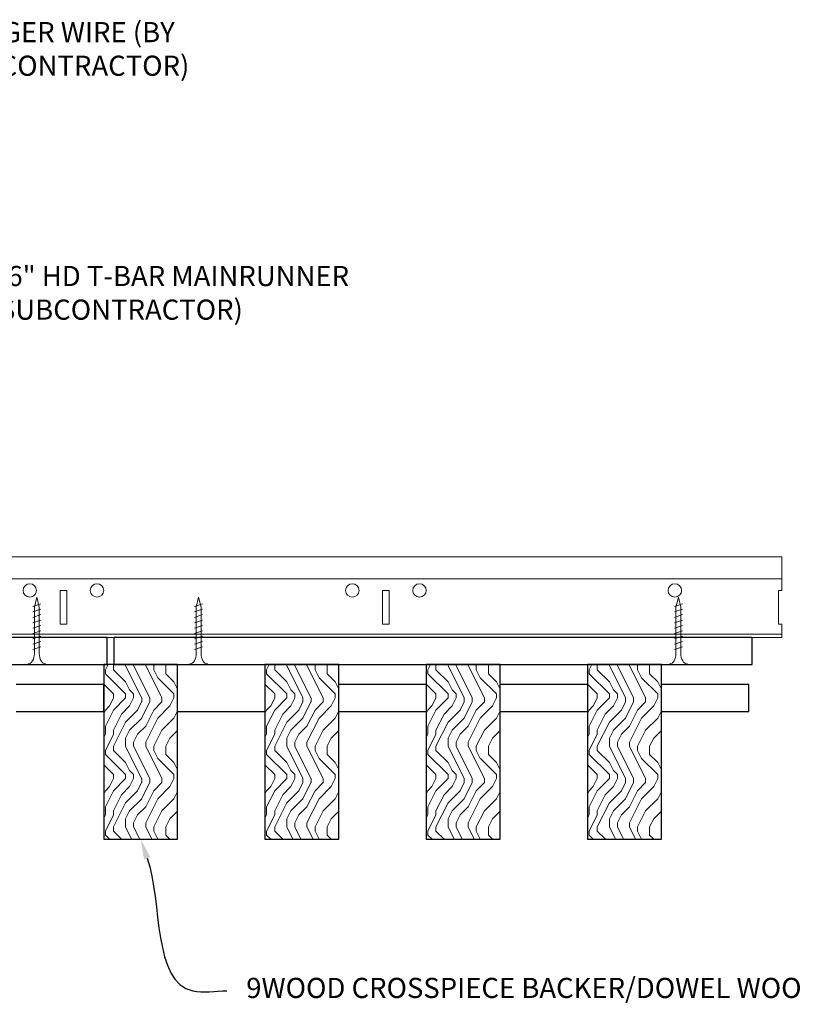
# Model space of a CAD drawing. Units: inches. Extents: x 0 to 1728, y 0 to 1152.
# Drawn here: x 1510 to 1524, y 426 to 444 of the extents above; entities that cross this region are included whole.
import ezdxf
from ezdxf import colors
from ezdxf.entities.mleader import LeaderData, LeaderLine
from ezdxf.math import Vec2, Vec3

# ---------------------------------------------------------------- set-up
doc = ezdxf.new("R2010")
doc.units = ezdxf.units.IN
doc.header["$MEASUREMENT"] = 0
for name, color, linetype, lineweight in [('Z-ANNO-NOTE', 7, 'Continuous', 35), ('Z-CLNG-SUSP', 3, 'Continuous', 18), ('Z-CLNG-TEES', 3, 'Continuous', 18), ('Z-CLNG-WOOD', 5, 'Continuous', 25), ('Z-CLNG-WOOD-PATT', 2, 'Continuous', 15)]:
    doc.layers.add(name, color=color, linetype=linetype, lineweight=lineweight)
doc.styles.add('1-4', font='arial.ttf', dxfattribs={"height": 0.375})

msp = doc.modelspace()

# ---------------------------------------------------------------- hatches: boundary and pattern name
at = {"layer": 'Z-CLNG-WOOD-PATT'}
h = msp.add_hatch(dxfattribs=at)
h.set_pattern_fill('ENDGRAIN', color=256, scale=1.5, angle=90, style=0)
h.set_pattern_definition([(90, (1449.6807, 436.2782), (-1.5, 1.5), [0.075, -1.425]), (90, (1449.5307, 435.2282), (-1.5, 1.5), [0.15, -1.35]), (90, (1449.4557, 436.2032), (-1.5, 1.5), [0.075, -1.425]), (90, (1449.3057, 435.3032), (-1.5, 1.5), [0.075, -1.425]), (90, (1449.2307, 436.2032), (-1.5, 1.5), [0.075, -1.425]), (90, (1449.1557, 435.3782), (-1.5, 1.5), [0.075, -1.425]), (90, (1449.0807, 436.2032), (-1.5, 1.5), [0.075, -1.425]), (90, (1448.9307, 435.3782), (-1.5, 1.5), [0.075, -0.825, 0.075, -0.525]), (90, (1448.7807, 435.3782), (-1.5, 1.5), [0.15, -0.75, 0.075, -0.525]), (90, (1448.5557, 435.3032), (-1.5, 1.5), [0.075, -0.225, 0.075, -0.6, 0.075, -0.45]), (90, (1448.4057, 435.2282), (-1.5, 1.5), [0.075, -0.3, 0.15, -0.975]), (90, (1448.3307, 436.2032), (-1.5, 1.5), [0.075, -1.425]), (90, (1448.2557, 435.2282), (-1.5, 1.5), [0.075, -0.375, 0.075, -0.975]), (135, (1449.6807, 435.0782), (-1.5, -4e-17), [0.21213, -1.90919]), (135, (1449.6807, 436.3532), (-1.5, -4e-17), [0.424264, -1.697056]), (135, (1448.9307, 436.3532), (-1.5, -4e-17), [0.106065, -2.015255]), (135, (1448.7807, 435.0782), (-1.5, -4e-17), [0.318198, -1.803122]), (135, (1448.7807, 436.3532), (-1.5, -4e-17), [0.53033, -1.59099]), (135, (1448.5557, 436.3532), (-1.5, -4e-17), [0.318198, -1.803122]), (45, (1448.4057, 436.0532), (1e-16, 1.5), [0.106065, -2.015255]), (45, (1449.6057, 435.5282), (1e-16, 1.5), [0.21213, -1.90919]), (45, (1449.0057, 435.6032), (1e-16, 1.5), [0.21213, -1.90919]), (45, (1449.3057, 436.0532), (1e-16, 1.5), [0.21213, -1.90919]), (45, (1448.7057, 435.9782), (1e-16, 1.5), [0.21213, -1.90919]), (45, (1448.5557, 436.0532), (1e-16, 1.5), [0.318198, -1.803122]), (45, (1449.4557, 435.6782), (1e-16, 1.5), [0.318198, -1.803122]), (45, (1449.3807, 435.9032), (1e-16, 1.5), [0.318198, -1.803122]), (45, (1448.8557, 435.6782), (1e-16, 1.5), [0.318198, -1.803122]), (45, (1448.7807, 435.8282), (1e-16, 1.5), [0.318198, -1.803122]), (116.565, (1449.38067, 435.1532), (-6e-10, 1.5), [0.167705, -3.186397]), (116.565, (1449.45567, 436.2782), (-6e-10, 1.5), [0.67082, -2.68328]), (116.565, (1449.23067, 436.2782), (-6e-10, 1.5), [0.67082, -2.68328]), (116.565, (1449.08067, 436.2782), (-6e-10, 1.5), [0.670821, -1.005, 0.335415, -1.342866]), (116.565, (1448.85567, 436.4282), (-6e-10, 1.5), [0.167705, -3.186397]), (116.565, (1448.33067, 435.0782), (-6e-10, 1.5), [0.167705, -3.186397]), (116.565, (1448.33067, 436.2782), (-6e-10, 1.5), [0.33541, -3.018692]), (63.435, (1449.68067, 435.9032), (6e-10, 1.5), [0.33541, -3.018692]), (63.435, (1449.30567, 435.3782), (6e-10, 1.5), [0.33541, -3.018692]), (63.435, (1449.53067, 435.3782), (6e-10, 1.5), [0.167705, -3.186392]), (63.435, (1449.15567, 435.4532), (6e-10, 1.5), [0.503115, -2.850987]), (63.435, (1449.15567, 435.7532), (6e-10, 1.5), [0.33541, -3.018692]), (63.435, (1449.08067, 435.9032), (6e-10, 1.5), [0.33541, -3.018692]), (63.435, (1448.93067, 435.4532), (6e-10, 1.5), [0.167705, -3.186392]), (63.435, (1448.78067, 435.5282), (6e-10, 1.5), [0.167705, -3.186392]), (63.435, (1448.48067, 436.1282), (6e-10, 1.5), [0.167705, -3.186392]), (63.435, (1449.00567, 436.0532), (6e-10, 1.5), [0.167705, -3.186392]), (63.435, (1448.55567, 435.3782), (6e-10, 1.5), [0.503115, -2.850987]), (63.435, (1448.40567, 435.3032), (6e-10, 1.5), [0.33541, -3.018692]), (63.435, (1448.85567, 436.1282), (6e-10, 1.5), [0.1677, -1.5093, 0.1677, -1.509402]), (63.435, (1448.55567, 435.6782), (6e-10, 1.5), [0.33541, -3.018692]), (63.435, (1448.40567, 435.7532), (6e-10, 1.5), [0.33541, -3.018692]), (63.435, (1448.25567, 435.3032), (6e-10, 1.5), [0.33541, -3.018692]), (63.435, (1448.25567, 435.7532), (6e-10, 1.5), [0.33541, -3.018692])])
h.paths.add_polyline_path([(1511.375, 429.152781), (1512.75, 429.152781), (1512.75, 432.402781), (1511.375, 432.402781)])
h = msp.add_hatch(dxfattribs=at)
h.set_pattern_fill('ENDGRAIN', color=256, scale=1.5, angle=90, style=0)
h.set_pattern_definition([(90, (1452.6807, 436.2782), (-1.5, 1.5), [0.075, -1.425]), (90, (1452.5307, 435.2282), (-1.5, 1.5), [0.15, -1.35]), (90, (1452.4557, 436.2032), (-1.5, 1.5), [0.075, -1.425]), (90, (1452.3057, 435.3032), (-1.5, 1.5), [0.075, -1.425]), (90, (1452.2307, 436.2032), (-1.5, 1.5), [0.075, -1.425]), (90, (1452.1557, 435.3782), (-1.5, 1.5), [0.075, -1.425]), (90, (1452.0807, 436.2032), (-1.5, 1.5), [0.075, -1.425]), (90, (1451.9307, 435.3782), (-1.5, 1.5), [0.075, -0.825, 0.075, -0.525]), (90, (1451.7807, 435.3782), (-1.5, 1.5), [0.15, -0.75, 0.075, -0.525]), (90, (1451.5557, 435.3032), (-1.5, 1.5), [0.075, -0.225, 0.075, -0.6, 0.075, -0.45]), (90, (1451.4057, 435.2282), (-1.5, 1.5), [0.075, -0.3, 0.15, -0.975]), (90, (1451.3307, 436.2032), (-1.5, 1.5), [0.075, -1.425]), (90, (1451.2557, 435.2282), (-1.5, 1.5), [0.075, -0.375, 0.075, -0.975]), (135, (1452.6807, 435.0782), (-1.5, -4e-17), [0.21213, -1.90919]), (135, (1452.6807, 436.3532), (-1.5, -4e-17), [0.424264, -1.697056]), (135, (1451.9307, 436.3532), (-1.5, -4e-17), [0.106065, -2.015255]), (135, (1451.7807, 435.0782), (-1.5, -4e-17), [0.318198, -1.803122]), (135, (1451.7807, 436.3532), (-1.5, -4e-17), [0.53033, -1.59099]), (135, (1451.5557, 436.3532), (-1.5, -4e-17), [0.318198, -1.803122]), (45, (1451.4057, 436.0532), (1e-16, 1.5), [0.106065, -2.015255]), (45, (1452.6057, 435.5282), (1e-16, 1.5), [0.21213, -1.90919]), (45, (1452.0057, 435.6032), (1e-16, 1.5), [0.21213, -1.90919]), (45, (1452.3057, 436.0532), (1e-16, 1.5), [0.21213, -1.90919]), (45, (1451.7057, 435.9782), (1e-16, 1.5), [0.21213, -1.90919]), (45, (1451.5557, 436.0532), (1e-16, 1.5), [0.318198, -1.803122]), (45, (1452.4557, 435.6782), (1e-16, 1.5), [0.318198, -1.803122]), (45, (1452.3807, 435.9032), (1e-16, 1.5), [0.318198, -1.803122]), (45, (1451.8557, 435.6782), (1e-16, 1.5), [0.318198, -1.803122]), (45, (1451.7807, 435.8282), (1e-16, 1.5), [0.318198, -1.803122]), (116.565, (1452.38067, 435.1532), (-6e-10, 1.5), [0.167705, -3.186397]), (116.565, (1452.45567, 436.2782), (-6e-10, 1.5), [0.67082, -2.68328]), (116.565, (1452.23067, 436.2782), (-6e-10, 1.5), [0.67082, -2.68328]), (116.565, (1452.08067, 436.2782), (-6e-10, 1.5), [0.670821, -1.005, 0.335415, -1.342866]), (116.565, (1451.85567, 436.4282), (-6e-10, 1.5), [0.167705, -3.186397]), (116.565, (1451.33067, 435.0782), (-6e-10, 1.5), [0.167705, -3.186397]), (116.565, (1451.33067, 436.2782), (-6e-10, 1.5), [0.33541, -3.018692]), (63.435, (1452.68067, 435.9032), (6e-10, 1.5), [0.33541, -3.018692]), (63.435, (1452.30567, 435.3782), (6e-10, 1.5), [0.33541, -3.018692]), (63.435, (1452.53067, 435.3782), (6e-10, 1.5), [0.167705, -3.186392]), (63.435, (1452.15567, 435.4532), (6e-10, 1.5), [0.503115, -2.850987]), (63.435, (1452.15567, 435.7532), (6e-10, 1.5), [0.33541, -3.018692]), (63.435, (1452.08067, 435.9032), (6e-10, 1.5), [0.33541, -3.018692]), (63.435, (1451.93067, 435.4532), (6e-10, 1.5), [0.167705, -3.186392]), (63.435, (1451.78067, 435.5282), (6e-10, 1.5), [0.167705, -3.186392]), (63.435, (1451.48067, 436.1282), (6e-10, 1.5), [0.167705, -3.186392]), (63.435, (1452.00567, 436.0532), (6e-10, 1.5), [0.167705, -3.186392]), (63.435, (1451.55567, 435.3782), (6e-10, 1.5), [0.503115, -2.850987]), (63.435, (1451.40567, 435.3032), (6e-10, 1.5), [0.33541, -3.018692]), (63.435, (1451.85567, 436.1282), (6e-10, 1.5), [0.1677, -1.5093, 0.1677, -1.509402]), (63.435, (1451.55567, 435.6782), (6e-10, 1.5), [0.33541, -3.018692]), (63.435, (1451.40567, 435.7532), (6e-10, 1.5), [0.33541, -3.018692]), (63.435, (1451.25567, 435.3032), (6e-10, 1.5), [0.33541, -3.018692]), (63.435, (1451.25567, 435.7532), (6e-10, 1.5), [0.33541, -3.018692])])
h.paths.add_polyline_path([(1514.375, 429.152781), (1515.75, 429.152781), (1515.75, 432.402781), (1514.375, 432.402781)])
h = msp.add_hatch(dxfattribs=at)
h.set_pattern_fill('ENDGRAIN', color=256, scale=1.5, angle=90, style=0)
h.set_pattern_definition([(90, (1455.6807, 436.2782), (-1.5, 1.5), [0.075, -1.425]), (90, (1455.5307, 435.2282), (-1.5, 1.5), [0.15, -1.35]), (90, (1455.4557, 436.2032), (-1.5, 1.5), [0.075, -1.425]), (90, (1455.3057, 435.3032), (-1.5, 1.5), [0.075, -1.425]), (90, (1455.2307, 436.2032), (-1.5, 1.5), [0.075, -1.425]), (90, (1455.1557, 435.3782), (-1.5, 1.5), [0.075, -1.425]), (90, (1455.0807, 436.2032), (-1.5, 1.5), [0.075, -1.425]), (90, (1454.9307, 435.3782), (-1.5, 1.5), [0.075, -0.825, 0.075, -0.525]), (90, (1454.7807, 435.3782), (-1.5, 1.5), [0.15, -0.75, 0.075, -0.525]), (90, (1454.5557, 435.3032), (-1.5, 1.5), [0.075, -0.225, 0.075, -0.6, 0.075, -0.45]), (90, (1454.4057, 435.2282), (-1.5, 1.5), [0.075, -0.3, 0.15, -0.975]), (90, (1454.3307, 436.2032), (-1.5, 1.5), [0.075, -1.425]), (90, (1454.2557, 435.2282), (-1.5, 1.5), [0.075, -0.375, 0.075, -0.975]), (135, (1455.6807, 435.0782), (-1.5, -4e-17), [0.21213, -1.90919]), (135, (1455.6807, 436.3532), (-1.5, -4e-17), [0.424264, -1.697056]), (135, (1454.9307, 436.3532), (-1.5, -4e-17), [0.106065, -2.015255]), (135, (1454.7807, 435.0782), (-1.5, -4e-17), [0.318198, -1.803122]), (135, (1454.7807, 436.3532), (-1.5, -4e-17), [0.53033, -1.59099]), (135, (1454.5557, 436.3532), (-1.5, -4e-17), [0.318198, -1.803122]), (45, (1454.4057, 436.0532), (1e-16, 1.5), [0.106065, -2.015255]), (45, (1455.6057, 435.5282), (1e-16, 1.5), [0.21213, -1.90919]), (45, (1455.0057, 435.6032), (1e-16, 1.5), [0.21213, -1.90919]), (45, (1455.3057, 436.0532), (1e-16, 1.5), [0.21213, -1.90919]), (45, (1454.7057, 435.9782), (1e-16, 1.5), [0.21213, -1.90919]), (45, (1454.5557, 436.0532), (1e-16, 1.5), [0.318198, -1.803122]), (45, (1455.4557, 435.6782), (1e-16, 1.5), [0.318198, -1.803122]), (45, (1455.3807, 435.9032), (1e-16, 1.5), [0.318198, -1.803122]), (45, (1454.8557, 435.6782), (1e-16, 1.5), [0.318198, -1.803122]), (45, (1454.7807, 435.8282), (1e-16, 1.5), [0.318198, -1.803122]), (116.565, (1455.38067, 435.1532), (-6e-10, 1.5), [0.167705, -3.186397]), (116.565, (1455.45567, 436.2782), (-6e-10, 1.5), [0.67082, -2.68328]), (116.565, (1455.23067, 436.2782), (-6e-10, 1.5), [0.67082, -2.68328]), (116.565, (1455.08067, 436.2782), (-6e-10, 1.5), [0.670821, -1.005, 0.335415, -1.342866]), (116.565, (1454.85567, 436.4282), (-6e-10, 1.5), [0.167705, -3.186397]), (116.565, (1454.33067, 435.0782), (-6e-10, 1.5), [0.167705, -3.186397]), (116.565, (1454.33067, 436.2782), (-6e-10, 1.5), [0.33541, -3.018692]), (63.435, (1455.68067, 435.9032), (6e-10, 1.5), [0.33541, -3.018692]), (63.435, (1455.30567, 435.3782), (6e-10, 1.5), [0.33541, -3.018692]), (63.435, (1455.53067, 435.3782), (6e-10, 1.5), [0.167705, -3.186392]), (63.435, (1455.15567, 435.4532), (6e-10, 1.5), [0.503115, -2.850987]), (63.435, (1455.15567, 435.7532), (6e-10, 1.5), [0.33541, -3.018692]), (63.435, (1455.08067, 435.9032), (6e-10, 1.5), [0.33541, -3.018692]), (63.435, (1454.93067, 435.4532), (6e-10, 1.5), [0.167705, -3.186392]), (63.435, (1454.78067, 435.5282), (6e-10, 1.5), [0.167705, -3.186392]), (63.435, (1454.48067, 436.1282), (6e-10, 1.5), [0.167705, -3.186392]), (63.435, (1455.00567, 436.0532), (6e-10, 1.5), [0.167705, -3.186392]), (63.435, (1454.55567, 435.3782), (6e-10, 1.5), [0.503115, -2.850987]), (63.435, (1454.40567, 435.3032), (6e-10, 1.5), [0.33541, -3.018692]), (63.435, (1454.85567, 436.1282), (6e-10, 1.5), [0.1677, -1.5093, 0.1677, -1.509402]), (63.435, (1454.55567, 435.6782), (6e-10, 1.5), [0.33541, -3.018692]), (63.435, (1454.40567, 435.7532), (6e-10, 1.5), [0.33541, -3.018692]), (63.435, (1454.25567, 435.3032), (6e-10, 1.5), [0.33541, -3.018692]), (63.435, (1454.25567, 435.7532), (6e-10, 1.5), [0.33541, -3.018692])])
h.paths.add_polyline_path([(1517.375, 429.152781), (1518.75, 429.152781), (1518.75, 432.402781), (1517.375, 432.402781)])
h = msp.add_hatch(dxfattribs=at)
h.set_pattern_fill('ENDGRAIN', color=256, scale=1.5, angle=90, style=0)
h.set_pattern_definition([(90, (1458.6807, 436.2782), (-1.5, 1.5), [0.075, -1.425]), (90, (1458.5307, 435.2282), (-1.5, 1.5), [0.15, -1.35]), (90, (1458.4557, 436.2032), (-1.5, 1.5), [0.075, -1.425]), (90, (1458.3057, 435.3032), (-1.5, 1.5), [0.075, -1.425]), (90, (1458.2307, 436.2032), (-1.5, 1.5), [0.075, -1.425]), (90, (1458.1557, 435.3782), (-1.5, 1.5), [0.075, -1.425]), (90, (1458.0807, 436.2032), (-1.5, 1.5), [0.075, -1.425]), (90, (1457.9307, 435.3782), (-1.5, 1.5), [0.075, -0.825, 0.075, -0.525]), (90, (1457.7807, 435.3782), (-1.5, 1.5), [0.15, -0.75, 0.075, -0.525]), (90, (1457.5557, 435.3032), (-1.5, 1.5), [0.075, -0.225, 0.075, -0.6, 0.075, -0.45]), (90, (1457.4057, 435.2282), (-1.5, 1.5), [0.075, -0.3, 0.15, -0.975]), (90, (1457.3307, 436.2032), (-1.5, 1.5), [0.075, -1.425]), (90, (1457.2557, 435.2282), (-1.5, 1.5), [0.075, -0.375, 0.075, -0.975]), (135, (1458.6807, 435.0782), (-1.5, -4e-17), [0.21213, -1.90919]), (135, (1458.6807, 436.3532), (-1.5, -4e-17), [0.424264, -1.697056]), (135, (1457.9307, 436.3532), (-1.5, -4e-17), [0.106065, -2.015255]), (135, (1457.7807, 435.0782), (-1.5, -4e-17), [0.318198, -1.803122]), (135, (1457.7807, 436.3532), (-1.5, -4e-17), [0.53033, -1.59099]), (135, (1457.5557, 436.3532), (-1.5, -4e-17), [0.318198, -1.803122]), (45, (1457.4057, 436.0532), (1e-16, 1.5), [0.106065, -2.015255]), (45, (1458.6057, 435.5282), (1e-16, 1.5), [0.21213, -1.90919]), (45, (1458.0057, 435.6032), (1e-16, 1.5), [0.21213, -1.90919]), (45, (1458.3057, 436.0532), (1e-16, 1.5), [0.21213, -1.90919]), (45, (1457.7057, 435.9782), (1e-16, 1.5), [0.21213, -1.90919]), (45, (1457.5557, 436.0532), (1e-16, 1.5), [0.318198, -1.803122]), (45, (1458.4557, 435.6782), (1e-16, 1.5), [0.318198, -1.803122]), (45, (1458.3807, 435.9032), (1e-16, 1.5), [0.318198, -1.803122]), (45, (1457.8557, 435.6782), (1e-16, 1.5), [0.318198, -1.803122]), (45, (1457.7807, 435.8282), (1e-16, 1.5), [0.318198, -1.803122]), (116.565, (1458.38067, 435.1532), (-6e-10, 1.5), [0.167705, -3.186397]), (116.565, (1458.45567, 436.2782), (-6e-10, 1.5), [0.67082, -2.68328]), (116.565, (1458.23067, 436.2782), (-6e-10, 1.5), [0.67082, -2.68328]), (116.565, (1458.08067, 436.2782), (-6e-10, 1.5), [0.670821, -1.005, 0.335415, -1.342866]), (116.565, (1457.85567, 436.4282), (-6e-10, 1.5), [0.167705, -3.186397]), (116.565, (1457.33067, 435.0782), (-6e-10, 1.5), [0.167705, -3.186397]), (116.565, (1457.33067, 436.2782), (-6e-10, 1.5), [0.33541, -3.018692]), (63.435, (1458.68067, 435.9032), (6e-10, 1.5), [0.33541, -3.018692]), (63.435, (1458.30567, 435.3782), (6e-10, 1.5), [0.33541, -3.018692]), (63.435, (1458.53067, 435.3782), (6e-10, 1.5), [0.167705, -3.186392]), (63.435, (1458.15567, 435.4532), (6e-10, 1.5), [0.503115, -2.850987]), (63.435, (1458.15567, 435.7532), (6e-10, 1.5), [0.33541, -3.018692]), (63.435, (1458.08067, 435.9032), (6e-10, 1.5), [0.33541, -3.018692]), (63.435, (1457.93067, 435.4532), (6e-10, 1.5), [0.167705, -3.186392]), (63.435, (1457.78067, 435.5282), (6e-10, 1.5), [0.167705, -3.186392]), (63.435, (1457.48067, 436.1282), (6e-10, 1.5), [0.167705, -3.186392]), (63.435, (1458.00567, 436.0532), (6e-10, 1.5), [0.167705, -3.186392]), (63.435, (1457.55567, 435.3782), (6e-10, 1.5), [0.503115, -2.850987]), (63.435, (1457.40567, 435.3032), (6e-10, 1.5), [0.33541, -3.018692]), (63.435, (1457.85567, 436.1282), (6e-10, 1.5), [0.1677, -1.5093, 0.1677, -1.509402]), (63.435, (1457.55567, 435.6782), (6e-10, 1.5), [0.33541, -3.018692]), (63.435, (1457.40567, 435.7532), (6e-10, 1.5), [0.33541, -3.018692]), (63.435, (1457.25567, 435.3032), (6e-10, 1.5), [0.33541, -3.018692]), (63.435, (1457.25567, 435.7532), (6e-10, 1.5), [0.33541, -3.018692])])
h.paths.add_polyline_path([(1520.375, 429.152781), (1521.75, 429.152781), (1521.75, 432.402781), (1520.375, 432.402781)])

# ---------------------------------------------------------------- linework, layer by layer
at = {"layer": 'Z-CLNG-SUSP'}
for p, q in [((1510.206539, 433.527781), (1510.056539, 433.477781)), ((1510.206539, 433.427781), (1510.056539, 433.377781)), ((1513.216421, 433.527781), (1513.066421, 433.477781)), ((1513.216421, 433.427781), (1513.066421, 433.377781)), ((1522.141576, 433.527781), (1521.991576, 433.477781)), ((1522.141576, 433.427781), (1521.991576, 433.377781)), ((1510.206539, 433.327781), (1510.056539, 433.277781)), ((1513.216421, 433.327781), (1513.066421, 433.277781)), ((1522.141576, 433.327781), (1521.991576, 433.277781)), ((1510.206539, 433.227781), (1510.056539, 433.177781)), ((1510.206539, 433.127781), (1510.056539, 433.077781)), ((1513.216421, 433.227781), (1513.066421, 433.177781)), ((1513.216421, 433.127781), (1513.066421, 433.077781)), ((1522.141576, 433.227781), (1521.991576, 433.177781)), ((1522.141576, 433.127781), (1521.991576, 433.077781)), ((1510.206539, 433.027781), (1510.056539, 432.977781)), ((1510.206539, 432.927781), (1510.056539, 432.877781)), ((1513.216421, 433.027781), (1513.066421, 432.977781)), ((1513.216421, 432.927781), (1513.066421, 432.877781)), ((1522.141576, 433.027781), (1521.991576, 432.977781)), ((1522.141576, 432.927781), (1521.991576, 432.877781)), ((1510.206539, 432.827781), (1510.056539, 432.777781)), ((1510.206539, 432.727781), (1510.056539, 432.677781)), ((1513.216421, 432.827781), (1513.066421, 432.777781)), ((1513.216421, 432.727781), (1513.066421, 432.677781)), ((1522.141576, 432.827781), (1521.991576, 432.777781)), ((1522.141576, 432.727781), (1521.991576, 432.677781))]:
    msp.add_line(p, q, dxfattribs=at)
for points in [[(1510.086539, 432.602781), (1510.086539, 433.465281), (1510.131539, 433.652781), (1510.176539, 433.465281), (1510.176539, 432.602781)], [(1513.096421, 432.602781), (1513.096421, 433.465281), (1513.141421, 433.652781), (1513.186421, 433.465281), (1513.186421, 432.602781)], [(1522.021576, 432.602781), (1522.021576, 433.465281), (1522.066576, 433.652781), (1522.111576, 433.465281), (1522.111576, 432.602781)], [(1510.294039, 432.412781), (1510.294039, 432.402781), (1509.969039, 432.402781), (1509.969039, 432.412781)], [(1513.303921, 432.412781), (1513.303921, 432.402781), (1512.978921, 432.402781), (1512.978921, 432.412781)], [(1522.229076, 432.412781), (1522.229076, 432.402781), (1521.904076, 432.402781), (1521.904076, 432.412781)]]:
    msp.add_lwpolyline(points, dxfattribs=at)
at = {"layer": 'Z-CLNG-SUSP', "extrusion": (0, 0, -1)}
for centre in [(1509.969039, 432.602781), (1512.978921, 432.602781), (1521.904076, 432.602781)]:
    msp.add_ellipse(centre, major_axis=(0, -0.19), ratio=0.618421053, start_param=4.71238898, end_param=6.283185307, dxfattribs=at)
at = {"layer": 'Z-CLNG-SUSP'}
for centre in [(1510.294039, 432.602781), (1513.303921, 432.602781), (1522.229076, 432.602781)]:
    msp.add_ellipse(centre, major_axis=(0, -0.19), ratio=0.618421053, start_param=4.71238898, end_param=6.283185307, dxfattribs=at)
at = {"layer": 'Z-CLNG-TEES'}
for p, q in [((1504.0523, 434.402781), (1523.993396, 434.402781)), ((1523.993396, 434.402781), (1523.993396, 433.777781)), ((1504.0523, 433.996531), (1523.993396, 433.996531)), ((1523.993396, 432.902781), (1523.993396, 433.152781)), ((1497.75, 432.902781), (1523.993396, 432.902781)), ((1497.835714, 432.965281), (1523.993396, 432.965281))]:
    msp.add_line(p, q, dxfattribs=at)
for points in [[(1510.5625, 433.152781), (1510.6875, 433.152781), (1510.6875, 433.777781), (1510.5625, 433.777781)], [(1516.5625, 433.152781), (1516.6875, 433.152781), (1516.6875, 433.777781), (1516.5625, 433.777781)]]:
    msp.add_lwpolyline(points, close=True, dxfattribs=at)
msp.add_lwpolyline([(1523.993396, 433.777781), (1523.930896, 433.777781), (1523.930896, 433.152781), (1523.993396, 433.152781)], dxfattribs=at)
for centre in [(1510, 433.777781), (1511.25, 433.777781), (1516, 433.777781), (1517.25, 433.777781), (1522, 433.777781)]:
    msp.add_circle(centre, 0.125, dxfattribs=at)
at = {"layer": 'Z-CLNG-WOOD'}
for points in [[(1499.5625, 432.402781), (1511.4375, 432.402781), (1511.4375, 432.902781), (1499.5625, 432.902781)], [(1511.5625, 432.402781), (1523.4375, 432.402781), (1523.4375, 432.902781), (1511.5625, 432.902781)], [(1511.375, 429.152781), (1512.75, 429.152781), (1512.75, 432.402781), (1511.375, 432.402781)], [(1514.375, 429.152781), (1515.75, 429.152781), (1515.75, 432.402781), (1514.375, 432.402781)], [(1517.375, 429.152781), (1518.75, 429.152781), (1518.75, 432.402781), (1517.375, 432.402781)], [(1520.375, 429.152781), (1521.75, 429.152781), (1521.75, 432.402781), (1520.375, 432.402781)]]:
    msp.add_lwpolyline(points, close=True, dxfattribs=at)
for points in [[(1509.75, 431.527781), (1511.375, 431.527781), (1511.375, 432.027781), (1509.75, 432.027781)], [(1517.375, 432.027781), (1515.75, 432.027781)], [(1520.375, 432.027781), (1518.75, 432.027781)], [(1521.75, 431.527781), (1523.375, 431.527781), (1523.375, 432.027781), (1521.75, 432.027781)], [(1512.75, 431.527781), (1514.375, 431.527781)], [(1515.75, 431.527781), (1517.375, 431.527781)], [(1518.75, 431.527781), (1520.375, 431.527781)]]:
    msp.add_lwpolyline(points, dxfattribs=at)

# ---------------------------------------------------------------- leaders
at = {"layer": 'Z-ANNO-NOTE'}
ml = msp.add_multileader_mtext('Standard', dxfattribs=at)
ml.set_content('HANGER WIRE (BY\\PSUBCONTRACTOR)', color=256, style='1-4')
ml.set_leader_properties()
ml.build(insert=Vec2(0, 0))
ml.multileader.update_dxf_attribs({"leader_type": 2, "text_right_attachment_type": 3, "dogleg_length": 0.36, "arrow_head_size": 0.375, "scale": 4})
ctx = ml.context
ctx.base_point, ctx.scale, ctx.char_height, ctx.arrow_head_size, ctx.landing_gap_size, ctx.plane_origin = Vec3(1508.070503, 444.106372), 4, 0.375, 0.375, 0.36, Vec3(1503.994, 441.440312)
ctx.right_attachment = 3
notes = []
notes.append((ctx, [(0, (1, 1, 0), (1506.630503, 444.106372), (1, 0), 1.44, [(0, [(1504.0523, 441.440312), (1507.470343, 444.106372)], 0, [])])]))
ctx.mtext.insert, ctx.mtext.flow_direction = Vec3(1508.430503, 444.348997), 5
ml = msp.add_multileader_mtext('Standard', dxfattribs=at)
ml.set_content('15/16" HD T-BAR MAINRUNNER\\P(BY SUBCONTRACTOR)', color=256, style='1-4')
ml.set_leader_properties()
ml.build(insert=Vec2(0, 0))
ml.multileader.update_dxf_attribs({"leader_type": 2, "text_right_attachment_type": 3, "dogleg_length": 0.36, "arrow_head_size": 0.375, "scale": 4})
ctx = ml.context
ctx.base_point, ctx.scale, ctx.char_height, ctx.arrow_head_size, ctx.landing_gap_size, ctx.plane_origin = Vec3(1508.171064, 439.570433), 4, 0.375, 0.375, 0.36, Vec3(1504.094561, 436.904372)
ctx.right_attachment = 3
notes.append((ctx, [(0, (1, 1, 0), (1506.731064, 439.570433), (1, 0), 1.44, [(0, [(1506.190568, 434.402781), (1507.570904, 439.570433)], 0, [])])]))
ctx.mtext.insert, ctx.mtext.flow_direction = Vec3(1508.531064, 439.813058), 5
ml = msp.add_multileader_mtext('Standard', dxfattribs=at)
ml.set_content('9WOOD CROSSPIECE BACKER/DOWEL WOOD CEILING GRILLE (TYP) ', color=256, style='1-4')
ml.set_leader_properties()
ml.build(insert=Vec2(0, 0))
ml.multileader.update_dxf_attribs({"leader_type": 2, "text_right_attachment_type": 3, "dogleg_length": 0.36, "arrow_head_size": 0.375, "scale": 4})
ctx = ml.context
ctx.base_point, ctx.scale, ctx.char_height, ctx.arrow_head_size, ctx.landing_gap_size, ctx.plane_origin = Vec3(1513.667086, 426.330949), 4, 0.375, 0.375, 0.36, Vec3(1512.312179, 425.84428)
ctx.right_attachment = 3
notes.append((ctx, [(0, (1, 1, 0), (1512.227086, 426.330949), (1, 0), 1.44, [(0, [(1512.0625, 429.152781), (1513.034209, 426.330949)], 0, [])])]))
ctx.mtext.insert, ctx.mtext.width, ctx.mtext.flow_direction = Vec3(1514.027086, 426.573574), 6.25165823, 5
for ctx, leaders in notes:
    for number, flags, end, landing, length, lines in leaders:
        leader = LeaderData()
        leader.index, (leader.has_last_leader_line, leader.has_dogleg_vector, leader.attachment_direction) = number, flags
        leader.last_leader_point, leader.dogleg_vector, leader.dogleg_length = Vec3(end), Vec3(landing), length
        for number, points, colour, breaks in lines:
            line = LeaderLine()
            line.index, line.vertices, line.color, line.breaks = number, Vec3.list(points), colors.encode_raw_color(colour), breaks
            leader.lines.append(line)
        ctx.leaders.append(leader)

doc.saveas('drawing.dxf')
